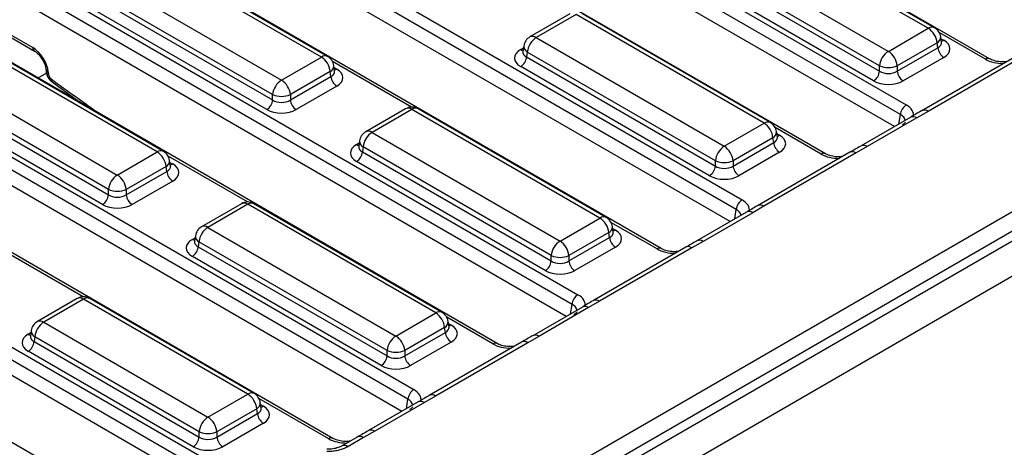
# Model space of a CAD drawing. Units: millimetres. Extents: x -2341 to 13272, y -649 to 7392.
# Drawn here: x 6073 to 6660, y 3313 to 3568 of the extents above; entities that cross this region are included whole.
import ezdxf

# ---------------------------------------------------------------- set-up
doc = ezdxf.new("R2010")
doc.units = ezdxf.units.MM
doc.header["$LTSCALE"] = 20

msp = doc.modelspace()

# ---------------------------------------------------------------- linework, layer by layer
at = {"color": 7, "linetype": 'Continuous', "lineweight": 25}
for p, q in [((6342.2302, 3266.86557), (7738.25342, 4072.77262)), ((7764.90135, 4070.43148), (5998.90217, 3050.94185)), ((7743.53654, 4064.13243), (6347.51332, 3258.22538)), ((6011.57636, 3037.56219), (7777.57555, 4057.05182)), ((6651.57328, 3544.24985), (6328.49469, 3730.75915)), ((6278.82236, 3703.27949), (6601.90096, 3516.77019)), ((6598.37888, 3511.01006), (6275.30028, 3697.51936)), ((6594.79503, 3503.81234), (6275.30028, 3688.25273)), ((6553.63899, 3487.71359), (6230.5604, 3674.22289)), ((6180.88807, 3646.74323), (6503.96667, 3460.23393)), ((6500.44459, 3454.4738), (6177.36599, 3640.9831)), ((6496.86074, 3447.27608), (6177.36599, 3631.71647)), ((6615.00741, 3562.41228), (6502.8388, 3627.16584)), ((6618.75711, 3562.78359), (6506.58849, 3627.53715)), ((6455.70471, 3431.17733), (6132.62611, 3617.68663)), ((6479.05853, 3613.43779), (6591.22715, 3548.68423)), ((6252.96874, 3545.26771), (6140.80013, 3610.02127)), ((6256.71843, 3545.63902), (6144.54982, 3610.39258)), ((6473.3313, 3601.86667), (6585.94403, 3536.85673)), ((6585.94403, 3540.04404), (6473.77541, 3604.7976)), ((6117.01986, 3596.29322), (6229.18847, 3531.53966)), ((6582.42195, 3531.0966), (6469.80922, 3596.10654)), ((6082.95379, 3590.20697), (6406.03238, 3403.69766)), ((6402.5103, 3397.93754), (6079.43171, 3584.44684)), ((6111.29263, 3584.7221), (6223.90535, 3519.71216)), ((6223.90535, 3522.89947), (6111.73674, 3587.65303)), ((6220.38327, 3513.95203), (6107.77055, 3578.96197)), ((6398.92645, 3390.73982), (6079.43171, 3575.18021)), ((6051.96084, 3566.07965), (6081.83151, 3548.83568)), ((6401.15481, 3571.00089), (6377.37455, 3557.27284)), ((6404.90451, 3570.62958), (6381.12424, 3556.90153)), ((6517.07312, 3505.87602), (6404.90451, 3570.62958)), ((6520.82282, 3506.24733), (6408.6542, 3571.00089)), ((6357.77042, 3374.64106), (6034.69182, 3561.15037)), ((6591.22715, 3548.68423), (6615.00741, 3562.41228)), ((6158.78414, 3489.10276), (6046.61553, 3553.85632)), ((6381.12424, 3556.90153), (6493.29286, 3492.14797)), ((6620.29053, 3553.77209), (6596.51027, 3540.04404)), ((6620.73464, 3550.84116), (6620.29053, 3553.77209)), ((6622.92128, 3554.12189), (6622.42276, 3557.41185)), ((6622.93267, 3554.0601), (6622.91883, 3554.14477)), ((6155.03445, 3488.73145), (6042.86584, 3553.48501)), ((6373.20797, 3548.705), (6373.20081, 3548.58287)), ((6373.70889, 3551.90109), (6373.21037, 3548.61114)), ((6375.84112, 3548.26134), (6375.39701, 3545.33041)), ((6488.00974, 3483.50778), (6375.84112, 3548.26134)), ((6596.51027, 3536.85673), (6620.73464, 3550.84116)), ((6229.18847, 3531.53966), (6252.96874, 3545.26771)), ((6375.39701, 3545.33041), (6488.00974, 3480.32046)), ((6624.25672, 3545.08104), (6600.03235, 3531.0966)), ((6666.16773, 3545.05824), (6611.10978, 3513.27395)), ((6669.91743, 3544.68693), (6614.85947, 3512.90264)), ((6019.08557, 3539.75696), (6131.25418, 3475.0034)), ((6088.61748, 3538.19922), (6088.74628, 3536.78021)), ((6090.06632, 3536.39931), (6090.19513, 3534.9803)), ((6258.25186, 3536.62752), (6234.47159, 3522.89947)), ((6258.69597, 3533.69659), (6258.25186, 3536.62752)), ((6260.88261, 3536.97732), (6260.38409, 3540.26728)), ((6260.894, 3536.91553), (6260.88015, 3537.0002)), ((6484.48766, 3474.56034), (6371.87493, 3539.57028)), ((6585.94403, 3536.85673), (6585.94403, 3540.04404)), ((6596.51027, 3540.04404), (6596.51027, 3536.85673)), ((5985.0195, 3533.67071), (6308.09809, 3347.1614)), ((6125.97106, 3466.36321), (6013.80245, 3531.11677)), ((6092.37832, 3530.45631), (6110.34397, 3517.47731)), ((6234.47159, 3519.71216), (6258.69597, 3533.69659)), ((6304.57601, 3341.40128), (5981.49742, 3527.91058)), ((6013.35834, 3528.18584), (6125.97106, 3463.17589)), ((6262.21805, 3527.93647), (6237.99367, 3513.95203)), ((6300.99216, 3334.20356), (5981.49742, 3518.64395)), ((6122.44898, 3457.41577), (6009.83626, 3522.42571)), ((6107.215, 3519.73779), (6106.82164, 3519.51071)), ((6223.90535, 3519.71216), (6223.90535, 3522.89947)), ((6234.47159, 3522.89947), (6234.47159, 3519.71216)), ((6303.22052, 3514.46463), (6279.44026, 3500.73658)), ((6306.97022, 3514.09332), (6283.18996, 3500.36527)), ((6419.13883, 3449.33976), (6306.97022, 3514.09332)), ((6422.88853, 3449.71107), (6310.71992, 3514.46463)), ((6614.85947, 3512.90264), (6608.27346, 3509.05731)), ((6604.52376, 3509.42862), (6574.89448, 3492.324)), ((6608.27346, 3509.05731), (6578.64417, 3491.95269)), ((6259.83613, 3318.1048), (5936.75753, 3504.6141)), ((6493.29286, 3492.14797), (6517.07312, 3505.87602)), ((6524.98699, 3497.58563), (6524.48847, 3500.87559)), ((6275.7746, 3495.36483), (6275.27609, 3492.07487)), ((6283.18996, 3500.36527), (6395.35857, 3435.6117)), ((6522.35624, 3497.23583), (6498.57598, 3483.50778)), ((6522.80036, 3494.3049), (6522.35624, 3497.23583)), ((6524.99838, 3497.52384), (6524.98454, 3497.60851)), ((6275.27368, 3492.16874), (6275.26652, 3492.04661)), ((6277.90684, 3491.72508), (6277.46272, 3488.79415)), ((6390.07545, 3426.97151), (6277.90684, 3491.72508)), ((6498.57598, 3480.32046), (6522.80036, 3494.3049)), ((6578.64417, 3491.95269), (6571.98314, 3488.15067)), ((6131.25418, 3475.0034), (6155.03445, 3488.73145)), ((6162.94832, 3480.44106), (6162.4498, 3483.73102)), ((6277.46272, 3488.79415), (6390.07545, 3423.7842)), ((6488.00974, 3480.32046), (6488.00974, 3483.50778)), ((6498.57598, 3483.50778), (6498.57598, 3480.32046)), ((6526.32244, 3488.54477), (6502.09806, 3474.56034)), ((6568.23344, 3488.52198), (6513.17549, 3456.73769)), ((6571.98314, 3488.15067), (6516.92518, 3456.36638)), ((6160.31757, 3480.09126), (6136.53731, 3466.36321)), ((6160.76168, 3477.16033), (6160.31757, 3480.09126)), ((6162.95971, 3480.37927), (6162.94586, 3480.46394)), ((6386.55337, 3418.02408), (6273.94064, 3483.03402)), ((6184.52298, 3297.63389), (5883.56313, 3471.37432)), ((5887.08521, 3477.13444), (6188.04506, 3303.39402)), ((6136.53731, 3463.17589), (6160.76168, 3477.16033)), ((6164.28376, 3471.4002), (6140.05939, 3457.41577)), ((6125.97106, 3463.17589), (6125.97106, 3466.36321)), ((6136.53731, 3466.36321), (6136.53731, 3463.17589)), ((6176.20733, 3293.16779), (5883.56313, 3462.10769)), ((6205.28624, 3457.92837), (6181.50597, 3444.20031)), ((6209.03593, 3457.55706), (6185.25567, 3443.829)), ((6321.20454, 3392.8035), (6209.03593, 3457.55706)), ((6324.95424, 3393.17481), (6212.78563, 3457.92837)), ((6516.92518, 3456.36638), (6510.33917, 3452.52105)), ((6141.2427, 3273.49481), (5838.82324, 3448.07784)), ((6395.35857, 3435.6117), (6419.13883, 3449.33976)), ((6506.58947, 3452.89236), (6476.96019, 3435.78774)), ((6510.33917, 3452.52105), (6480.70989, 3435.41643)), ((6185.25567, 3443.829), (6297.42428, 3379.07544)), ((6427.0527, 3441.04937), (6426.55419, 3444.33933)), ((6177.84031, 3438.82857), (6177.3418, 3435.53861)), ((6424.42195, 3440.69957), (6400.64169, 3426.97151)), ((6400.64169, 3423.7842), (6424.86607, 3437.76864)), ((6424.86607, 3437.76864), (6424.42195, 3440.69957)), ((6427.06409, 3440.98758), (6427.05025, 3441.07225)), ((6177.33939, 3435.63248), (6177.33223, 3435.51035)), ((6179.97255, 3435.18881), (6179.52843, 3432.25788)), ((6179.52843, 3432.25788), (6292.14116, 3367.24794)), ((6292.14116, 3370.43525), (6179.97255, 3435.18881)), ((6428.38815, 3432.00851), (6404.16377, 3418.02408)), ((6470.29916, 3431.98571), (6415.2412, 3400.20143)), ((6474.04885, 3431.6144), (6418.99089, 3399.83012)), ((6480.70989, 3435.41643), (6474.04885, 3431.6144)), ((6288.61908, 3361.48781), (6176.00635, 3426.49776)), ((6390.07545, 3423.7842), (6390.07545, 3426.97151)), ((6400.64169, 3426.97151), (6400.64169, 3423.7842)), ((6107.35195, 3401.39211), (6083.57168, 3387.66405)), ((6111.10164, 3401.0208), (6087.32138, 3387.29274)), ((6209.12812, 3344.43132), (6111.10164, 3401.0208)), ((6212.87781, 3344.80263), (6114.85134, 3401.39211)), ((6408.65518, 3396.3561), (6379.0259, 3379.25148)), ((6412.40488, 3395.98479), (6382.7756, 3378.88017)), ((6418.99089, 3399.83012), (6412.40488, 3395.98479)), ((6297.42428, 3379.07544), (6321.20454, 3392.8035)), ((6087.32138, 3387.29274), (6185.34785, 3330.70326)), ((6326.48766, 3384.16331), (6302.7074, 3370.43525)), ((6326.93178, 3381.23238), (6326.48766, 3384.16331)), ((6329.11841, 3384.51311), (6328.6199, 3387.80306)), ((6329.12981, 3384.45132), (6329.11596, 3384.53598)), ((6079.4051, 3379.09622), (6079.39794, 3378.97409)), ((6079.90602, 3382.29231), (6079.40751, 3379.00235)), ((6082.03826, 3378.65255), (6081.59414, 3375.72162)), ((6180.06473, 3322.06307), (6082.03826, 3378.65255)), ((6302.7074, 3367.24794), (6326.93178, 3381.23238)), ((6382.7756, 3378.88017), (6376.11456, 3375.07814)), ((6081.59414, 3375.72162), (6180.06473, 3318.87576)), ((6330.45386, 3375.47225), (6306.22948, 3361.48781)), ((6372.36487, 3375.44945), (6317.30691, 3343.66517)), ((6376.11456, 3375.07814), (6321.0566, 3343.29386)), ((6176.54265, 3313.11563), (6078.07206, 3369.9615)), ((6292.14116, 3367.24794), (6292.14116, 3370.43525)), ((6302.7074, 3370.43525), (6302.7074, 3367.24794)), ((6185.34785, 3330.70326), (6209.12812, 3344.43132)), ((6321.0566, 3343.29386), (6314.47059, 3339.44853)), ((6217.04199, 3336.14093), (6216.54347, 3339.43088)), ((6310.72089, 3339.81984), (6281.09161, 3322.71522)), ((6314.47059, 3339.44853), (6284.84131, 3322.34391)), ((6214.41124, 3335.79113), (6190.63097, 3322.06307)), ((6190.63097, 3318.87576), (6214.85535, 3332.8602)), ((6214.85535, 3332.8602), (6214.41124, 3335.79113)), ((6217.05338, 3336.07914), (6217.03953, 3336.1638)), ((6218.37743, 3327.10007), (6194.15305, 3313.11563)), ((6180.06473, 3318.87576), (6180.06473, 3322.06307)), ((6190.63097, 3322.06307), (6190.63097, 3318.87576)), ((6274.43058, 3318.91319), (6265.06508, 3313.5066)), ((6284.84131, 3322.34391), (6278.18027, 3318.54188)), ((6278.18027, 3318.54188), (6268.81477, 3313.13529))]:
    msp.add_line(p, q, dxfattribs=at)
at = {"color": 8, "linetype": 'Continuous', "lineweight": 25}
for p, q in [((6052.0546, 3567.50876), (6080.80062, 3550.91403)), ((6649.07349, 3544.00231), (6621.60143, 3559.86159)), ((6622.60639, 3556.20002), (6624.25672, 3555.2473)), ((6371.87493, 3549.73655), (6373.52527, 3550.68927)), ((6306.76713, 3515.46651), (6259.56276, 3542.71702)), ((6260.56772, 3539.05545), (6262.21805, 3538.10273)), ((6088.9722, 3535.74402), (6083.83693, 3532.7795)), ((6597.52723, 3505.38961), (6598.37888, 3511.01006)), ((6551.1392, 3487.46605), (6523.66714, 3503.32533)), ((6524.6721, 3499.66376), (6526.32244, 3498.71104)), ((6273.94064, 3493.20029), (6275.59098, 3494.15301)), ((6208.83284, 3458.93025), (6161.62847, 3486.18076)), ((6162.63343, 3482.51919), (6164.28376, 3481.56647)), ((6499.59294, 3448.85335), (6500.44459, 3454.4738)), ((6453.20491, 3430.92979), (6425.73285, 3446.78907)), ((6426.73781, 3443.1275), (6428.38815, 3442.17478)), ((6176.00635, 3436.66403), (6177.65669, 3437.61674)), ((6110.89855, 3402.39399), (6063.69418, 3429.6445)), ((6401.65865, 3392.31709), (6402.5103, 3397.93754)), ((6355.27062, 3374.39352), (6327.79856, 3390.25281)), ((6328.80352, 3386.59124), (6330.45386, 3385.63852)), ((6078.07206, 3380.12776), (6079.7224, 3381.08048)), ((6257.33633, 3317.85726), (6215.72214, 3341.88062)), ((6216.7271, 3338.21906), (6218.37743, 3337.26634)), ((6303.72436, 3335.78083), (6304.57601, 3341.40128))]:
    msp.add_line(p, q, dxfattribs=at)
for centre, radius, start, end in [((6617.1883, 3559.50732), 3.63251, 64.41317494, 126.89728349), ((6378.93202, 3553.88218), 3.73126, 54.01818458, 114.67135699), ((6618.55588, 3557.23271), 3.87103, 296.62251974, 2.65244048), ((6622.54978, 3557.9853), 3.22649, 274.85795332, 301.94067036), ((6083.21121, 3550.81147), 2.41277, 177.56385685, 234.23276348), ((6373.58188, 3552.47454), 3.22649, 238.05932964, 265.14204668), ((6377.69568, 3551.7922), 3.98828, 178.43542132, 242.28961846), ((6255.14963, 3542.36275), 3.63251, 64.41317494, 126.89728349), ((6650.52856, 3542.062), 2.42529, 64.72218251, 126.86695299), ((6090.97034, 3538.61467), 2.39271, 191.04458994, 247.80127846), ((6091.08916, 3537.183), 2.37722, 189.74697852, 247.90864398), ((6256.51721, 3540.08814), 3.87103, 296.62251974, 2.65244048), ((6260.51111, 3540.84072), 3.22649, 274.85795332, 301.94067036), ((6093.63447, 3531.85025), 1.87632, 168.00097744, 228.00813673), ((6304.78933, 3511.18836), 3.63251, 53.10271651, 115.58682506), ((6309.15111, 3511.18836), 3.63251, 64.41317494, 126.89728349), ((6612.67232, 3509.93699), 3.68493, 53.59139481, 115.0448604), ((6519.25401, 3502.97106), 3.63251, 64.41317494, 126.89728349), ((6606.08912, 3506.11762), 3.66239, 53.38584844, 115.30369313), ((6280.99774, 3497.34592), 3.73126, 54.01818458, 114.67135699), ((6520.62159, 3500.69645), 3.87103, 296.62251974, 2.65244048), ((6279.7614, 3495.25594), 3.98828, 178.43542132, 242.28961846), ((6524.61549, 3501.44903), 3.22649, 274.85795332, 301.94067036), ((6157.21534, 3485.82649), 3.63251, 64.41317494, 126.89728349), ((6275.64759, 3495.93828), 3.22649, 238.05932964, 265.14204668), ((6576.45971, 3489.01258), 3.66281, 53.38808109, 115.28036403), ((6158.58292, 3483.55188), 3.87103, 296.62251974, 2.65244048), ((6552.59427, 3485.52574), 2.42529, 64.72218251, 126.86695299), ((6569.79634, 3485.1861), 3.68385, 53.58586376, 115.10367781), ((6162.57682, 3484.30446), 3.22649, 274.85795332, 301.94067036), ((6206.85504, 3454.65209), 3.63251, 53.10271651, 115.58682506), ((6211.21682, 3454.65209), 3.63251, 64.41317494, 126.89728349), ((6514.73803, 3453.40073), 3.68493, 53.59139481, 115.0448604), ((6421.31973, 3446.43479), 3.63251, 64.41317494, 126.89728349), ((6508.15483, 3449.58136), 3.66239, 53.38584844, 115.30369313), ((6183.06345, 3440.80966), 3.73126, 54.01818458, 114.67135699), ((6422.6873, 3444.16018), 3.87103, 296.62251974, 2.65244048), ((6426.6812, 3444.91277), 3.22649, 274.85795332, 301.94067036), ((6177.7133, 3439.40202), 3.22649, 238.05932964, 265.14204668), ((6181.82711, 3438.71968), 3.98828, 178.43542132, 242.28961846), ((6478.52542, 3432.47632), 3.66281, 53.38808109, 115.28036403), ((6454.65998, 3428.98948), 2.42529, 64.72218251, 126.86695299), ((6471.86205, 3428.64984), 3.68385, 53.58586376, 115.10367781), ((6108.92075, 3398.11583), 3.63251, 53.10271651, 115.58682506), ((6113.28254, 3398.11583), 3.63251, 64.41317494, 126.89728349), ((6410.22055, 3393.0451), 3.66239, 53.38584844, 115.30369313), ((6416.80374, 3396.86447), 3.68493, 53.59139481, 115.0448604), ((6323.38544, 3389.89853), 3.63251, 64.41317494, 126.89728349), ((6085.12916, 3384.27339), 3.73126, 54.01818458, 114.67135699), ((6324.75301, 3387.62392), 3.87103, 296.62251974, 2.65244048), ((6328.74691, 3388.37651), 3.22649, 274.85795332, 301.94067036), ((6079.77901, 3382.86576), 3.22649, 238.05932964, 265.14204668), ((6083.89282, 3382.18341), 3.98828, 178.43542132, 242.28961846), ((6380.59113, 3375.94006), 3.66281, 53.38808109, 115.28036403), ((6356.72569, 3372.45321), 2.42529, 64.72218251, 126.86695299), ((6373.92777, 3372.11358), 3.68385, 53.58586376, 115.10367781), ((6211.30901, 3341.52635), 3.63251, 64.41317494, 126.89728349), ((6318.86945, 3340.32821), 3.68493, 53.59139481, 115.0448604), ((6212.55668, 3339.32199), 3.98828, 297.71038154, 1.56457868), ((6216.67048, 3340.00433), 3.22649, 274.85795332, 301.94067036), ((6312.28626, 3336.50884), 3.66239, 53.38584844, 115.30369313), ((6275.99348, 3315.57731), 3.68385, 53.58586376, 115.10367781), ((6282.65684, 3319.40379), 3.66281, 53.38808109, 115.28036403), ((6258.79141, 3315.91695), 2.42529, 64.72218251, 126.86695299), ((6266.63177, 3310.18219), 3.67237, 53.52736264, 115.72902875)]:
    msp.add_arc(centre, radius, start, end, dxfattribs=at)
at = {"color": 7, "linetype": 'Continuous', "lineweight": 25}
for centre, radius, start, end in [((6608.69451, 3552.6169), 11.65342, 5.68899942, 57.19913708), ((6615.00741, 3556.28823), 7.5, 8.61628952, 60.00268827), ((6381.12424, 3550.77747), 7.5, 119.99731173, 171.38371048), ((6387.43714, 3547.10615), 11.65342, 122.80086292, 174.31100058), ((6597.54005, 3538.88885), 11.65342, 122.80086292, 174.31100058), ((6584.91425, 3538.88885), 11.65342, 5.68899942, 57.19913708), ((6628.46532, 3551.61129), 7.76894, 185.68899942, 237.19913708), ((6246.65584, 3535.47233), 11.65342, 5.68899942, 57.19913708), ((6252.96874, 3539.14366), 7.5, 8.61628952, 60.00268827), ((6367.66633, 3546.10053), 7.76894, 302.80086292, 354.31100058), ((6578.21335, 3537.62685), 7.76894, 302.80086292, 354.31100058), ((6591.22715, 3552.78524), 13.7931, 247.4787401, 292.5212599), ((6604.24095, 3537.62685), 7.76894, 185.68899942, 237.19913708), ((6235.50137, 3521.74428), 11.65342, 122.80086292, 174.31100058), ((6222.87558, 3521.74428), 11.65342, 5.68899942, 57.19913708), ((6266.42665, 3534.46672), 7.76894, 185.68899942, 237.19913708), ((6216.17467, 3520.48228), 7.76894, 302.80086292, 354.31100058), ((6229.18847, 3535.64067), 13.7931, 247.4787401, 292.5212599), ((6242.20227, 3520.48228), 7.76894, 185.68899942, 237.19913708), ((6306.97022, 3507.96926), 7.5, 60.00268827, 119.99731173), ((6606.10956, 3510.23994), 7.76894, 122.80086292, 174.31100058), ((6283.18996, 3494.24121), 7.5, 119.99731173, 171.38371048), ((6510.76022, 3496.08064), 11.65342, 5.68899942, 57.19913708), ((6517.07312, 3499.75196), 7.5, 8.61628952, 60.00268827), ((6289.50285, 3490.56989), 11.65342, 122.80086292, 174.31100058), ((6155.03445, 3482.60739), 7.5, 8.61628952, 60.00268827), ((6499.60576, 3482.35259), 11.65342, 122.80086292, 174.31100058), ((6486.97996, 3482.35259), 11.65342, 5.68899942, 57.19913708), ((6530.53103, 3495.07503), 7.76894, 185.68899942, 237.19913708), ((6148.72155, 3478.93607), 11.65342, 5.68899942, 57.19913708), ((6269.73204, 3489.56427), 7.76894, 302.80086292, 354.31100058), ((6493.29286, 3496.24898), 13.7931, 247.4787401, 292.5212599), ((6480.27906, 3481.09059), 7.76894, 302.80086292, 354.31100058), ((6506.30666, 3481.09059), 7.76894, 185.68899942, 237.19913708), ((6137.56708, 3465.20802), 11.65342, 122.80086292, 174.31100058), ((6124.94129, 3465.20802), 11.65342, 5.68899942, 57.19913708), ((6168.49236, 3477.93046), 7.76894, 185.68899942, 237.19913708), ((6131.25418, 3479.10441), 13.7931, 247.4787401, 292.5212599), ((6118.24039, 3463.94602), 7.76894, 302.80086292, 354.31100058), ((6144.26798, 3463.94602), 7.76894, 185.68899942, 237.19913708), ((6508.17527, 3453.70367), 7.76894, 122.80086292, 174.31100058), ((6209.03593, 3451.433), 7.5, 60.00268827, 119.99731173), ((6412.82593, 3439.54438), 11.65342, 5.68899942, 57.19913708), ((6419.13883, 3443.2157), 7.5, 8.61628952, 60.00268827), ((6185.25567, 3437.70495), 7.5, 119.99731173, 171.38371048), ((6191.56857, 3434.03363), 11.65342, 122.80086292, 174.31100058), ((6432.59675, 3438.53876), 7.76894, 185.68899942, 237.19913708), ((6171.79775, 3433.02801), 7.76894, 302.80086292, 354.31100058), ((6401.67147, 3425.81633), 11.65342, 122.80086292, 174.31100058), ((6389.04567, 3425.81633), 11.65342, 5.68899942, 57.19913708), ((6395.35857, 3439.71272), 13.7931, 247.4787401, 292.5212599), ((6382.34477, 3424.55433), 7.76894, 302.80086292, 354.31100058), ((6408.37237, 3424.55433), 7.76894, 185.68899942, 237.19913708), ((6111.10164, 3394.89674), 7.5, 60.00268827, 119.99731173), ((6410.24098, 3397.16741), 7.76894, 122.80086292, 174.31100058), ((6314.89164, 3383.00812), 11.65342, 5.68899942, 57.19913708), ((6321.20454, 3386.67944), 7.5, 8.61628952, 60.00268827), ((6087.32138, 3381.16869), 7.5, 119.99731173, 171.38371048), ((6093.63428, 3377.49736), 11.65342, 122.80086292, 174.31100058), ((6303.73718, 3369.28006), 11.65342, 122.80086292, 174.31100058), ((6291.11138, 3369.28006), 11.65342, 5.68899942, 57.19913708), ((6334.66246, 3382.0025), 7.76894, 185.68899942, 237.19913708), ((6073.86346, 3376.49175), 7.76894, 302.80086292, 354.31100058), ((6284.41048, 3368.01807), 7.76894, 302.80086292, 354.31100058), ((6297.42428, 3383.17646), 13.7931, 247.4787401, 292.5212599), ((6310.43808, 3368.01807), 7.76894, 185.68899942, 237.19913708), ((6202.81522, 3334.63594), 11.65342, 5.68899942, 57.19913708), ((6209.12812, 3338.30726), 7.5, 8.61628952, 60.00268827), ((6312.30669, 3340.63115), 7.76894, 122.80086292, 174.31100058), ((6191.66075, 3320.90788), 11.65342, 122.80086292, 174.31100058), ((6179.03495, 3320.90788), 11.65342, 5.68899942, 57.19913708), ((6222.58603, 3333.63032), 7.76894, 185.68899942, 237.19913708), ((6172.33405, 3319.64589), 7.76894, 302.80086292, 354.31100058), ((6185.34785, 3334.80428), 13.7931, 247.4787401, 292.5212599), ((6198.36165, 3319.64589), 7.76894, 185.68899942, 237.19913708)]:
    msp.add_arc(centre, radius, start, end, dxfattribs=at)
at = {"color": 8, "linetype": 'Continuous', "lineweight": 25}
for centre, major_axis, ratio, start_param, end_param in [((6615.31673, 3554.24687), (7.62188, -0.73583), 0.563643706, 5.555946976, 6.426869764), ((6380.81493, 3548.73612), (7.62188, 0.73583), 0.563643706, 2.982048719, 3.868830985), ((6659.63973, 3550.19545), (15, 0), 0.581689643, 3.930788915, 4.733447382), ((6253.27806, 3537.1023), (7.62188, -0.73583), 0.563643706, 5.555946976, 6.426869764), ((6196.51122, 4753.50119), (-898.74978, 1412.44848), 0.546413513, 2.191829064, 2.216258991), ((6591.17297, 3506.58772), (10.14358, 0.73898), 0.566593948, 0.041104602, 0.74034586), ((6517.38244, 3497.71061), (7.62188, -0.73583), 0.563643706, 5.555946976, 6.426869764), ((6282.88064, 3492.19986), (7.62188, 0.73583), 0.563643706, 2.982048719, 3.868830985), ((6561.70544, 3493.65919), (15, 0), 0.581689643, 3.930788915, 4.733447382), ((6155.34377, 3480.56604), (7.62188, -0.73583), 0.563643706, 5.555946976, 6.426869764), ((6493.23868, 3450.05146), (10.14358, 0.73898), 0.566593948, 0.041104602, 0.74034586), ((6419.44815, 3441.17435), (7.62188, -0.73583), 0.563643706, 5.555946976, 6.426869764), ((6184.94635, 3435.6636), (7.62188, 0.73583), 0.563643706, 2.982048719, 3.868830985), ((6463.77115, 3437.12292), (15, 0), 0.581689643, 3.930788915, 4.733447382), ((6395.30439, 3393.5152), (10.14358, 0.73898), 0.566593948, 0.041104602, 0.74034586), ((6321.51386, 3384.63809), (7.62188, -0.73583), 0.563643706, 5.555946976, 6.426869764), ((6087.01206, 3379.12733), (7.62188, 0.73583), 0.563643706, 2.982048719, 3.868830985), ((6365.83686, 3380.58666), (15, 0), 0.581689643, 3.930788915, 4.733447382), ((6297.3701, 3336.97894), (10.14358, 0.73898), 0.566593948, 0.041104602, 0.74034586), ((6209.43744, 3336.26591), (7.62188, -0.73583), 0.563643706, 5.555946976, 6.426869764), ((6267.90257, 3324.0504), (15, 0), 0.581689643, 3.930788915, 4.733447382)]:
    msp.add_ellipse(centre, major_axis=major_axis, ratio=ratio, start_param=start_param, end_param=end_param, dxfattribs=at)
at = {"color": 7, "linetype": 'Continuous', "lineweight": 25}
for centre, major_axis, ratio, start_param, end_param in [((6615.31673, 3550.16417), (12.59531, 0), 0.572919093, 5.501585242, 7.064785372), ((6081.26385, 3540.97468), (-6.71489, 10.55293), 0.546413513, 3.955851332, 5.474287781), ((6380.81493, 3544.65341), (12.59531, 0), 0.572919093, 2.359992588, 3.923192719), ((6253.27806, 3533.0196), (12.59531, 0), 0.572919093, 5.501585242, 7.064785372), ((6591.22715, 3540.34025), (7.5, 0), 0.654379441, 3.930788915, 5.493989046), ((6091.95562, 3534.06522), (-1.34298, 2.11059), 0.546413513, 0.814258678, 2.191829064), ((6591.22715, 3536.25755), (12.5, 0), 0.581689643, 3.930788915, 5.493989046), ((6229.18847, 3523.19568), (7.5, 0), 0.654379441, 3.930788915, 5.493989046), ((6229.18847, 3519.11298), (12.5, 0), 0.581689643, 3.930788915, 5.493989046), ((6591.17297, 3510.67043), (15.11438, 0), 0.572919093, 6.175145409, 7.064785372), ((6517.38244, 3493.62791), (12.59531, 0), 0.572919093, 5.501585242, 7.064785372), ((6282.88064, 3488.11715), (12.59531, 0), 0.572919093, 2.359992588, 3.923192719), ((6155.34377, 3476.48334), (12.59531, 0), 0.572919093, 5.501585242, 7.064785372), ((6493.29286, 3483.80399), (7.5, 0), 0.654379441, 3.930788915, 5.493989046), ((6493.29286, 3479.72129), (12.5, 0), 0.581689643, 3.930788915, 5.493989046), ((6131.25418, 3466.65942), (7.5, 0), 0.654379441, 3.930788915, 5.493989046), ((6493.23868, 3454.13417), (15.11438, 0), 0.572919093, 6.175145409, 7.064785372), ((6131.25418, 3462.57672), (12.5, 0), 0.581689643, 3.930788915, 5.493989046), ((6419.44815, 3437.09165), (12.59531, 0), 0.572919093, 5.501585242, 7.064785372), ((6184.94635, 3431.58089), (12.59531, 0), 0.572919093, 2.359992588, 3.923192719), ((6395.35857, 3427.26773), (7.5, 0), 0.654379441, 3.930788915, 5.493989046), ((6395.35857, 3423.18503), (12.5, 0), 0.581689643, 3.930788915, 5.493989046), ((6395.30439, 3397.5979), (15.11438, 0), 0.572919093, 6.175145409, 7.064785372), ((6321.51386, 3380.55538), (12.59531, 0), 0.572919093, 5.501585242, 7.064785372), ((6087.01206, 3375.04463), (12.59531, 0), 0.572919093, 2.359992588, 3.923192719), ((6297.42428, 3370.73147), (7.5, 0), 0.654379441, 3.930788915, 5.493989046), ((6297.42428, 3366.64876), (12.5, 0), 0.581689643, 3.930788915, 5.493989046), ((6297.3701, 3341.06164), (15.11438, 0), 0.572919093, 6.175145409, 7.064785372), ((6209.43744, 3332.1832), (12.59531, 0), 0.572919093, 5.501585242, 7.064785372), ((6185.34785, 3322.35929), (7.5, 0), 0.654379441, 3.930788915, 5.493989046), ((6185.34785, 3318.27658), (12.5, 0), 0.581689643, 3.930788915, 5.493989046)]:
    msp.add_ellipse(centre, major_axis=major_axis, ratio=ratio, start_param=start_param, end_param=end_param, dxfattribs=at)
for points, knots in [([(6081.83151, 3548.83568), (6082.17538, 3548.61723), (6083.04038, 3548.06772), (6084.6689, 3546.54108), (6086.40646, 3544.26593), (6087.79769, 3541.61903), (6088.45869, 3539.48464), (6088.58042, 3538.49922), (6088.61748, 3538.19922)], [0, 0, 0, 0, 0.1192787477, 0.3000464601, 0.4977067604, 0.7048949487, 0.9101580587, 1, 1, 1, 1]), ([(6661.89926, 3542.5941), (6661.18703, 3542.50451), (6659.22342, 3542.2575), (6655.89372, 3542.62836), (6653.12363, 3543.42901), (6651.94633, 3544.05234), (6651.57328, 3544.24985)], [0, 0, 0, 0, 0.188346001, 0.519272725, 0.847675241, 1, 1, 1, 1]), ([(6088.74628, 3536.78021), (6088.8562, 3536.13568), (6089.11524, 3534.61659), (6090.3184, 3532.30592), (6091.68348, 3531.08021), (6092.37832, 3530.45631)], [0, 0, 0, 0, 0.265707, 0.626236518, 1, 1, 1, 1]), ([(6611.11434, 3513.27319), (6611.04046, 3513.23115), (6608.78959, 3511.95027), (6606.62071, 3510.67143), (6604.52301, 3509.43455)], [0, 0, 0, 0, 0.0328197143, 1, 1, 1, 1]), ([(6601.23802, 3506.48406), (6601.25129, 3506.47135), (6601.2788, 3506.44502), (6600.58576, 3505.55787), (6599.69243, 3505.00008), (6599.40116, 3504.81821)], [0, 0, 0, 0, 0.386146062, 0.799850801, 1, 1, 1, 1]), ([(6574.89429, 3492.32952), (6574.82722, 3492.29072), (6572.63881, 3491.02469), (6570.40003, 3489.7488), (6568.22986, 3488.51201)], [0, 0, 0, 0, 0.030645879, 1, 1, 1, 1]), ([(6563.96497, 3486.05784), (6563.25275, 3485.96825), (6561.28913, 3485.72124), (6557.95943, 3486.0921), (6555.18934, 3486.89275), (6554.01204, 3487.51608), (6553.63899, 3487.71359)], [0, 0, 0, 0, 0.188346001, 0.519272725, 0.847675241, 1, 1, 1, 1]), ([(6513.18005, 3456.73693), (6513.10617, 3456.69489), (6510.8553, 3455.41401), (6508.68642, 3454.13516), (6506.58872, 3452.89829)], [0, 0, 0, 0, 0.0328197143, 1, 1, 1, 1]), ([(6466.03068, 3429.52158), (6465.31846, 3429.43198), (6463.35484, 3429.18497), (6460.02514, 3429.55583), (6457.25505, 3430.35648), (6456.07775, 3430.97981), (6455.70471, 3431.17733)], [0, 0, 0, 0, 0.188346001, 0.519272725, 0.847675241, 1, 1, 1, 1]), ([(6476.96, 3435.79326), (6476.89293, 3435.75446), (6474.70453, 3434.48843), (6472.46574, 3433.21254), (6470.29557, 3431.97575)], [0, 0, 0, 0, 0.030645879, 1, 1, 1, 1]), ([(6415.24576, 3400.20066), (6415.17188, 3400.15863), (6412.92101, 3398.87775), (6410.75213, 3397.5989), (6408.65443, 3396.36203)], [0, 0, 0, 0, 0.032819714, 1, 1, 1, 1]), ([(6405.36944, 3393.41153), (6405.38272, 3393.39882), (6405.41022, 3393.3725), (6404.71718, 3392.48535), (6403.82386, 3391.92755), (6403.53258, 3391.74568)], [0, 0, 0, 0, 0.3861460616, 0.7998508006, 1, 1, 1, 1]), ([(6379.02571, 3379.25699), (6378.95864, 3379.21819), (6376.77024, 3377.95217), (6374.53145, 3376.67628), (6372.36128, 3375.43949)], [0, 0, 0, 0, 0.030645879, 1, 1, 1, 1]), ([(6368.09639, 3372.98532), (6367.38417, 3372.89572), (6365.42055, 3372.64871), (6362.09085, 3373.01957), (6359.32076, 3373.82022), (6358.14346, 3374.44355), (6357.77042, 3374.64106)], [0, 0, 0, 0, 0.188346001, 0.519272725, 0.847675241, 1, 1, 1, 1]), ([(6317.31147, 3343.6644), (6317.2376, 3343.62237), (6314.98672, 3342.34149), (6312.81784, 3341.06264), (6310.72014, 3339.82577)], [0, 0, 0, 0, 0.0328197143, 1, 1, 1, 1]), ([(6307.43515, 3336.87527), (6307.44843, 3336.86256), (6307.47593, 3336.83623), (6306.78289, 3335.94909), (6305.88957, 3335.39129), (6305.59829, 3335.20942)], [0, 0, 0, 0, 0.3861460616, 0.7998508006, 1, 1, 1, 1]), ([(6281.09142, 3322.72073), (6281.02435, 3322.68193), (6278.83595, 3321.41591), (6276.59716, 3320.14002), (6274.42699, 3318.90323)], [0, 0, 0, 0, 0.030645879, 1, 1, 1, 1]), ([(6268.81477, 3313.13529), (6268.10385, 3312.76283), (6266.66119, 3312.007), (6264.13253, 3311.16402), (6261.39557, 3310.56275), (6258.73557, 3310.24763), (6256.99158, 3310.23185), (6256.22996, 3310.22496)], [0, 0, 0, 0, 0.206474974, 0.41899196, 0.6245301, 0.836028564, 1, 1, 1, 1]), ([(6265.03169, 3313.50832), (6264.91812, 3313.43745), (6264.2834, 3313.04133), (6262.29385, 3312.28526), (6259.34486, 3311.64429), (6257.23334, 3311.66001), (6256.32693, 3311.66675)], [0, 0, 0, 0, 0.069758176, 0.389879627, 0.738095875, 1, 1, 1, 1]), ([(6270.1621, 3316.44905), (6269.44988, 3316.35946), (6267.48626, 3316.11245), (6264.15656, 3316.48331), (6261.38647, 3317.28396), (6260.20917, 3317.90729), (6259.83613, 3318.1048)], [0, 0, 0, 0, 0.188346001, 0.519272725, 0.847675241, 1, 1, 1, 1])]:
    msp.add_open_spline(points, degree=3, knots=knots, dxfattribs=at)

doc.saveas('drawing.dxf')
